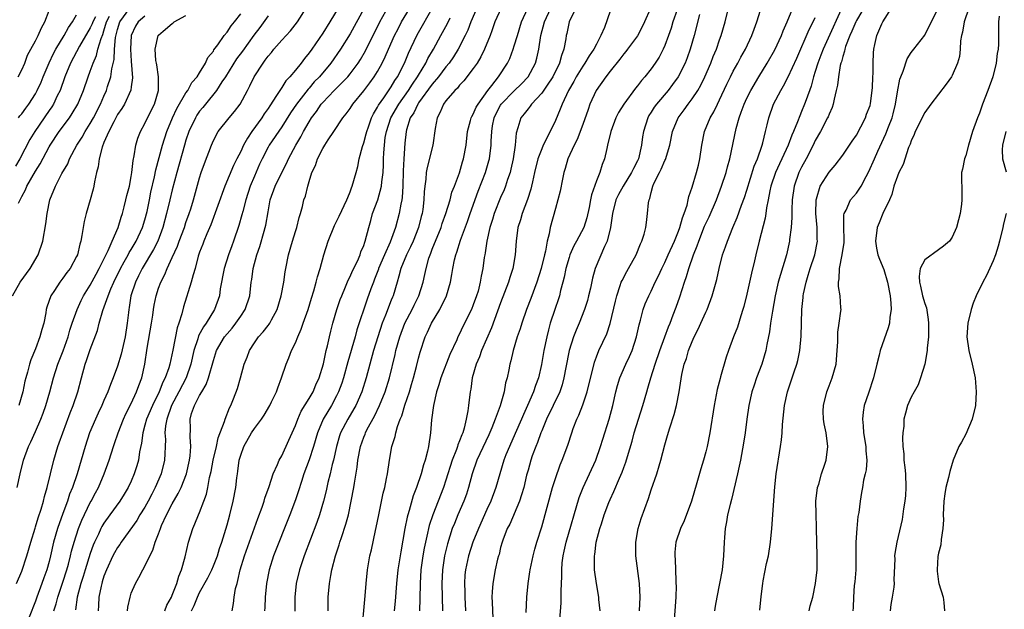
# Model space of a CAD drawing. Units: inches. Extents: x 2574000 to 2577000, y 1557000 to 1560000.
# Drawn here: x 2574625 to 2574769, y 1557441 to 1557527 of the extents above; entities that cross this region are included whole.
import ezdxf

# ---------------------------------------------------------------- set-up
doc = ezdxf.new("R2010")
doc.units = ezdxf.units.IN
doc.header["$MEASUREMENT"] = 0
doc.layers.add('LD25741557_2ft', color=124, linetype='Continuous')

msp = doc.modelspace()

# ---------------------------------------------------------------- linework, layer by layer
at = {"layer": 'LD25741557_2ft'}
for points, elevation in [([(2574645.92, 1557441), (2574646.2, 1557441.8), (2574646.86, 1557443), (2574647, 1557443.3), (2574647.67, 1557445), (2574647.95, 1557446.05), (2574648.35, 1557447), (2574648.88, 1557448.88), (2574649.38, 1557451), (2574649.99, 1557453), (2574650.31, 1557453.69), (2574650.83, 1557455), (2574651, 1557455.37), (2574651.63, 1557457), (2574651.99, 1557458.01), (2574652.19, 1557459), (2574652.45, 1557460.45), (2574652.67, 1557461.33), (2574652.98, 1557463), (2574653.46, 1557465), (2574653.72, 1557466.28), (2574654.62, 1557468.62), (2574654.71, 1557469), (2574655.35, 1557470.65), (2574655.56, 1557471), (2574655.95, 1557471.95), (2574656.54, 1557473.46), (2574656.98, 1557475), (2574657.52, 1557477), (2574657.95, 1557478.05), (2574658.27, 1557479), (2574659, 1557480.13), (2574659.59, 1557481), (2574660.27, 1557481.73), (2574661, 1557482.67), (2574661.16, 1557482.84), (2574661.25, 1557483), (2574661.51, 1557483.51), (2574662.34, 1557485), (2574662.93, 1557487), (2574663.3, 1557489), (2574663.5, 1557490.5), (2574663.59, 1557491), (2574663.98, 1557493), (2574664.57, 1557495), (2574665, 1557496.37), (2574665.22, 1557497), (2574665.55, 1557498.45), (2574665.76, 1557499), (2574666.04, 1557500.04), (2574666.25, 1557501), (2574666.45, 1557501.55), (2574666.79, 1557503), (2574667, 1557503.7), (2574667.42, 1557505), (2574667.95, 1557506.05), (2574668.23, 1557507), (2574669, 1557508.53), (2574669.28, 1557509), (2574669.77, 1557509.77), (2574670.61, 1557511), (2574671.94, 1557513), (2574672.43, 1557513.57), (2574673, 1557514.38), (2574673.39, 1557515), (2574675, 1557516.95), (2574675.89, 1557518.11), (2574676.52, 1557519), (2574677, 1557519.77), (2574677.68, 1557521), (2574678.12, 1557521.88), (2574678.6, 1557523), (2574679.5, 1557525), (2574680, 1557526), (2574680.53, 1557527), (2574682.21, 1557529.79)], 7576), ([(2574703.67, 1557439.67), (2574703.84, 1557442.16), (2574703.84, 1557443.84), (2574703.93, 1557446.07), (2574703.92, 1557447), (2574704, 1557448), (2574704.12, 1557449), (2574704.3, 1557449.7), (2574704.59, 1557451), (2574706.48, 1557457.52), (2574707.04, 1557459), (2574708.9, 1557463), (2574709.61, 1557465), (2574709.93, 1557466.07), (2574710.86, 1557469), (2574711.39, 1557471), (2574711.85, 1557473), (2574712.1, 1557473.9), (2574712.44, 1557475), (2574713.32, 1557477), (2574713.86, 1557478.14), (2574714.23, 1557479), (2574714.88, 1557481), (2574715.24, 1557482.76), (2574715.44, 1557483.44), (2574715.84, 1557485), (2574716.15, 1557485.85), (2574716.65, 1557487), (2574717, 1557487.67), (2574717.6, 1557489), (2574718.07, 1557489.93), (2574718.56, 1557491), (2574719, 1557491.86), (2574719.51, 1557493), (2574720.4, 1557495), (2574721, 1557496.46), (2574721.2, 1557497), (2574721.59, 1557498.41), (2574721.83, 1557499), (2574722.26, 1557500.26), (2574722.41, 1557501), (2574722.49, 1557501.51), (2574723, 1557502.87), (2574723.62, 1557505), (2574723.9, 1557506.1), (2574724.12, 1557507), (2574724.43, 1557509), (2574724.81, 1557511), (2574725.64, 1557513), (2574726.15, 1557513.85), (2574726.69, 1557515), (2574727, 1557515.63), (2574728.07, 1557517.93), (2574728.59, 1557519), (2574729, 1557519.8), (2574729.67, 1557521), (2574730.13, 1557521.87), (2574730.78, 1557523), (2574731.74, 1557525), (2574732.06, 1557525.94), (2574732.47, 1557527), (2574733.51, 1557530.49)], 7602), ([(2574745.51, 1557530.49), (2574742.13, 1557523), (2574741.83, 1557522.17), (2574741.38, 1557521), (2574741, 1557519.75), (2574740.75, 1557519), (2574740.37, 1557517.63), (2574739.64, 1557515.64), (2574739.43, 1557515), (2574739, 1557513.92), (2574738.72, 1557513.28), (2574738.4, 1557512.4), (2574737.82, 1557511), (2574737.56, 1557510.44), (2574737.03, 1557509), (2574736.1, 1557507), (2574735.74, 1557506.26), (2574735.16, 1557505), (2574734.48, 1557503), (2574734.33, 1557502.33), (2574734.1, 1557501), (2574733.86, 1557499.86), (2574733.77, 1557499), (2574733.67, 1557498.33), (2574732.8, 1557495), (2574732.3, 1557493), (2574732.11, 1557492.11), (2574731.66, 1557490.33), (2574731.4, 1557489), (2574731, 1557487.25), (2574730.54, 1557485.46), (2574730.4, 1557485), (2574730.09, 1557484.09), (2574729.6, 1557482.4), (2574729.05, 1557481), (2574728.29, 1557479), (2574727.96, 1557478.04), (2574727.16, 1557475.16), (2574727.08, 1557474.92), (2574726.67, 1557473.33), (2574726.23, 1557471), (2574725.6, 1557467), (2574725.2, 1557465), (2574725, 1557464.22), (2574724.66, 1557463), (2574724.26, 1557461.74), (2574723.68, 1557459.68), (2574722.9, 1557457), (2574721.85, 1557454.15), (2574721.29, 1557453), (2574720.61, 1557451), (2574720.46, 1557449.54), (2574720.45, 1557449), (2574720.51, 1557448.51), (2574720.59, 1557445.41), (2574720.63, 1557445), (2574720.64, 1557444.64), (2574720.6, 1557443), (2574720.31, 1557439)], 7608), ([(2574748.41, 1557529.59), (2574747, 1557527.19), (2574746.9, 1557527), (2574746.35, 1557525.66), (2574746.03, 1557525), (2574745.42, 1557523.42), (2574745.29, 1557523), (2574745.26, 1557522.74), (2574745, 1557521.97), (2574744.81, 1557521.19), (2574744.73, 1557521), (2574744.64, 1557520.64), (2574744.37, 1557519), (2574744.25, 1557517.75), (2574744.07, 1557517), (2574743.74, 1557515.74), (2574743.62, 1557515), (2574743.48, 1557514.52), (2574743, 1557513.52), (2574742.87, 1557513.14), (2574742.8, 1557513), (2574741.77, 1557511), (2574741, 1557509.66), (2574740.69, 1557509), (2574739.67, 1557507), (2574739, 1557505.79), (2574738.61, 1557505), (2574737.89, 1557503), (2574737.63, 1557501), (2574737.58, 1557499.58), (2574737.57, 1557498.43), (2574737.46, 1557497), (2574737.22, 1557495.22), (2574737.21, 1557495), (2574736.77, 1557493), (2574735.89, 1557490.11), (2574735.58, 1557489), (2574735.14, 1557487), (2574734.74, 1557484.74), (2574734.46, 1557483), (2574734.28, 1557481.72), (2574733.91, 1557479.91), (2574733.75, 1557479), (2574733.18, 1557477), (2574732.4, 1557475), (2574732.04, 1557473.96), (2574731.72, 1557473), (2574731.29, 1557471), (2574731, 1557469), (2574730.74, 1557467), (2574730.52, 1557465.48), (2574730.05, 1557463), (2574729.88, 1557462.12), (2574729.6, 1557461), (2574728.74, 1557457.26), (2574728.54, 1557456.54), (2574728.18, 1557455), (2574728.01, 1557453.99), (2574727.81, 1557453), (2574727.7, 1557451.7), (2574727.66, 1557451), (2574727.57, 1557449), (2574727.36, 1557447), (2574727.01, 1557445), (2574726.59, 1557443), (2574726.34, 1557441.66), (2574726.25, 1557441)], 7610), ([(2574623.63, 1557487), (2574624.75, 1557489), (2574626.23, 1557491), (2574627.41, 1557493), (2574628.09, 1557495), (2574628.51, 1557497.49), (2574628.69, 1557499), (2574629.11, 1557501), (2574629.93, 1557503), (2574630.87, 1557504.87), (2574631.72, 1557506.28), (2574631.99, 1557507), (2574633.06, 1557509), (2574633.81, 1557510.19), (2574634.25, 1557511), (2574635, 1557512.16), (2574635.47, 1557513), (2574636.49, 1557515), (2574637, 1557516.17), (2574637.39, 1557517), (2574637.55, 1557517.55), (2574638.03, 1557519), (2574638.15, 1557520.15), (2574638.48, 1557521.52), (2574638.56, 1557523), (2574638.71, 1557524.71), (2574639, 1557525.91), (2574639.33, 1557527), (2574640.79, 1557529)], 7558), ([(2574624.22, 1557445), (2574625, 1557446.77), (2574625.75, 1557449), (2574626.31, 1557451), (2574626.93, 1557453.07), (2574627, 1557453.26), (2574627.41, 1557454.59), (2574627.84, 1557455.84), (2574628.19, 1557457), (2574628.33, 1557457.67), (2574628.72, 1557459), (2574629.19, 1557461), (2574629.68, 1557463), (2574630.28, 1557465), (2574630.48, 1557465.52), (2574630.98, 1557467), (2574632.07, 1557469.93), (2574632.5, 1557471), (2574633.18, 1557473), (2574633.71, 1557475), (2574634.28, 1557477), (2574634.47, 1557477.53), (2574635, 1557479.17), (2574636.05, 1557481.95), (2574636.32, 1557483), (2574636.87, 1557484.87), (2574637.61, 1557487), (2574638.01, 1557488.01), (2574638.45, 1557489), (2574639.42, 1557491), (2574639.97, 1557491.97), (2574640.53, 1557493), (2574640.69, 1557493.31), (2574641, 1557493.78), (2574641.74, 1557495), (2574642.66, 1557497), (2574643, 1557498.12), (2574643.31, 1557499.31), (2574643.67, 1557501), (2574643.88, 1557502.12), (2574644.4, 1557504.4), (2574644.59, 1557505.41), (2574645.58, 1557509), (2574646.22, 1557511), (2574647.05, 1557513), (2574647.66, 1557514.34), (2574649, 1557516.65), (2574649.25, 1557517), (2574649.86, 1557518.14), (2574650.63, 1557519), (2574651, 1557519.57), (2574651.87, 1557521), (2574652.21, 1557521.79), (2574653, 1557522.73), (2574653.09, 1557522.91), (2574653.64, 1557523.64), (2574654.56, 1557525), (2574655, 1557525.52), (2574655.59, 1557526.41), (2574656.1, 1557527), (2574657, 1557528.18)], 7564), ([(2574624.49, 1557519), (2574625, 1557520), (2574625.46, 1557521), (2574625.85, 1557522.15), (2574626.34, 1557523), (2574627, 1557524.24), (2574627.38, 1557525), (2574627.86, 1557526.14), (2574628.36, 1557527), (2574629, 1557528.65)], 7550), ([(2574624.54, 1557513), (2574624.73, 1557513.27), (2574625, 1557513.58), (2574625.57, 1557514.43), (2574626.01, 1557515), (2574627, 1557516.51), (2574627.27, 1557517), (2574627.82, 1557518.18), (2574628.14, 1557519), (2574628.98, 1557521.02), (2574629.62, 1557522.37), (2574629.96, 1557523), (2574631.19, 1557525), (2574631.82, 1557526.18), (2574632.41, 1557527), (2574633, 1557528.05)], 7552), ([(2574629.67, 1557441), (2574630, 1557442), (2574630.25, 1557443), (2574631, 1557445.16), (2574631.59, 1557447), (2574631.83, 1557447.83), (2574632.13, 1557449), (2574632.28, 1557449.72), (2574632.64, 1557451), (2574633.28, 1557453), (2574633.77, 1557454.23), (2574635, 1557456.79), (2574635.12, 1557457), (2574635.76, 1557458.24), (2574636.19, 1557459), (2574637.04, 1557461), (2574637.75, 1557463), (2574638.41, 1557465), (2574638.57, 1557465.43), (2574639.09, 1557467), (2574639.88, 1557469), (2574640.22, 1557469.78), (2574641, 1557471.27), (2574641.79, 1557473), (2574642.09, 1557473.91), (2574642.53, 1557475), (2574642.98, 1557477.02), (2574643.34, 1557479.34), (2574643.98, 1557483), (2574644.16, 1557484.16), (2574644.26, 1557485), (2574644.37, 1557485.63), (2574644.64, 1557487), (2574645, 1557488.11), (2574645.31, 1557489), (2574645.9, 1557490.1), (2574646.24, 1557491), (2574647, 1557492.59), (2574647.75, 1557494.25), (2574648, 1557495), (2574648.76, 1557497), (2574649, 1557497.7), (2574649.49, 1557499), (2574649.72, 1557499.72), (2574650.11, 1557501), (2574651, 1557504.25), (2574651.24, 1557505), (2574651.69, 1557506.31), (2574652.72, 1557509), (2574653, 1557509.68), (2574653.71, 1557511), (2574655.29, 1557513), (2574656.09, 1557513.91), (2574656.91, 1557515), (2574657.98, 1557517), (2574658.35, 1557517.65), (2574658.95, 1557519), (2574660.27, 1557521), (2574660.6, 1557521.4), (2574661, 1557521.98), (2574661.48, 1557522.52), (2574661.85, 1557523), (2574663, 1557524.32), (2574664.3, 1557525.7), (2574665.3, 1557527), (2574666.55, 1557529)], 7568), ([(2574671.23, 1557529), (2574670.05, 1557527), (2574669, 1557525.35), (2574667.38, 1557523), (2574667, 1557522.47), (2574666.32, 1557521.68), (2574665.83, 1557521), (2574665, 1557519.97), (2574664.19, 1557519), (2574663.61, 1557518.39), (2574663, 1557517.43), (2574662.7, 1557517), (2574662.24, 1557516.24), (2574661.25, 1557514.75), (2574661, 1557514.36), (2574660.44, 1557513.56), (2574660.11, 1557513), (2574658.65, 1557511), (2574657.97, 1557510.03), (2574657.42, 1557509), (2574657, 1557508.09), (2574656.43, 1557507), (2574655.96, 1557506.04), (2574654.7, 1557503), (2574652.63, 1557497.36), (2574652.05, 1557496.05), (2574651.62, 1557495), (2574651.46, 1557494.54), (2574651, 1557493.39), (2574650.8, 1557492.8), (2574650.34, 1557491), (2574650.04, 1557490.04), (2574649.78, 1557489), (2574648.62, 1557485.38), (2574648.37, 1557484.37), (2574647.94, 1557483), (2574647.69, 1557482.31), (2574647.07, 1557479.06), (2574646.63, 1557477), (2574646.49, 1557476.49), (2574645.98, 1557475), (2574645.63, 1557474.37), (2574645.09, 1557473), (2574644.09, 1557471), (2574643.24, 1557469), (2574643, 1557468.09), (2574642.67, 1557467), (2574642.5, 1557465.5), (2574642.22, 1557464.22), (2574642.05, 1557463), (2574641.82, 1557462.18), (2574641.44, 1557461), (2574641, 1557459.95), (2574640.57, 1557459), (2574639.98, 1557458.02), (2574639.34, 1557457), (2574637.86, 1557455), (2574637, 1557453.78), (2574636.71, 1557453.29), (2574636.56, 1557453), (2574636.21, 1557452.21), (2574635.63, 1557451), (2574635.44, 1557450.56), (2574635, 1557449.37), (2574634.26, 1557447), (2574633.98, 1557446.02), (2574633.65, 1557445), (2574633.11, 1557443), (2574632.84, 1557441.16)], 7570), ([(2574675, 1557528.89), (2574673, 1557525.28), (2574671.58, 1557523), (2574670.19, 1557521), (2574668.5, 1557519), (2574667.76, 1557518.24), (2574667, 1557517.34), (2574666.84, 1557517.16), (2574665.16, 1557515), (2574664.28, 1557513.72), (2574663, 1557511.67), (2574661.16, 1557509), (2574661, 1557508.72), (2574660.12, 1557507), (2574659.77, 1557506.23), (2574659, 1557504.46), (2574658.4, 1557503), (2574657.75, 1557501), (2574657.29, 1557499.29), (2574657.18, 1557498.82), (2574656.74, 1557497.26), (2574655.97, 1557495), (2574655.7, 1557494.3), (2574655.22, 1557493), (2574654.58, 1557491), (2574654.01, 1557488.01), (2574653.88, 1557487), (2574653.19, 1557485), (2574651.95, 1557483), (2574651.54, 1557482.46), (2574650.85, 1557481.15), (2574650.74, 1557480.74), (2574650.15, 1557479), (2574649.7, 1557477), (2574649.01, 1557475), (2574647.98, 1557473), (2574646.9, 1557471), (2574646.18, 1557469), (2574646, 1557468), (2574645.93, 1557467), (2574645.99, 1557466.01), (2574645.98, 1557465), (2574645.91, 1557463.91), (2574645.88, 1557463), (2574645.38, 1557461), (2574644.52, 1557459), (2574643.99, 1557458.01), (2574643.47, 1557457), (2574643, 1557456.15), (2574642.27, 1557455), (2574641.81, 1557454.19), (2574639.52, 1557451), (2574639.32, 1557450.69), (2574639, 1557450.25), (2574638.55, 1557449.45), (2574638.3, 1557449), (2574637.36, 1557447), (2574637, 1557446.06), (2574636.76, 1557445.24), (2574636.68, 1557445), (2574636.58, 1557444.58), (2574636.28, 1557443), (2574636.22, 1557441.78), (2574636.16, 1557441)], 7572), ([(2574640.43, 1557441), (2574640.49, 1557441.51), (2574640.82, 1557443), (2574641, 1557443.56), (2574641.62, 1557445), (2574642.13, 1557445.87), (2574642.7, 1557447), (2574643, 1557447.52), (2574643.72, 1557449), (2574644.17, 1557449.83), (2574644.52, 1557451), (2574645, 1557452.26), (2574645.26, 1557453), (2574645.44, 1557453.44), (2574646.15, 1557455), (2574647, 1557456.62), (2574647.88, 1557458.12), (2574648.29, 1557459), (2574649.06, 1557461), (2574649.52, 1557463), (2574649.62, 1557463.62), (2574649.72, 1557465), (2574649.6, 1557466.4), (2574649.64, 1557467.64), (2574649.61, 1557469), (2574649.83, 1557469.83), (2574650.23, 1557471), (2574651, 1557472.46), (2574651.3, 1557473), (2574651.95, 1557474.05), (2574652.28, 1557475), (2574653, 1557477.56), (2574653.48, 1557479), (2574654.64, 1557481), (2574655, 1557481.45), (2574655.73, 1557482.27), (2574656.3, 1557483), (2574657, 1557484.05), (2574657.66, 1557485), (2574658.33, 1557487), (2574658.55, 1557489), (2574658.62, 1557489.38), (2574658.81, 1557491), (2574659.34, 1557493), (2574659.8, 1557494.2), (2574660.42, 1557496.42), (2574660.6, 1557497), (2574660.68, 1557497.32), (2574661, 1557499.26), (2574661.32, 1557501), (2574662.02, 1557503), (2574663, 1557505), (2574663.69, 1557506.31), (2574664.01, 1557507), (2574665.08, 1557509), (2574665.78, 1557510.22), (2574666.19, 1557511), (2574667, 1557512.43), (2574667.36, 1557513), (2574668.07, 1557513.93), (2574668.78, 1557515), (2574669, 1557515.25), (2574670.65, 1557517), (2574671, 1557517.35), (2574671.85, 1557518.15), (2574672.65, 1557519), (2574673, 1557519.43), (2574674.17, 1557521), (2574674.49, 1557521.51), (2574675.22, 1557522.78), (2574677.33, 1557527), (2574678.64, 1557529.36)], 7574), ([(2574649.79, 1557441), (2574650.22, 1557441.78), (2574650.69, 1557443), (2574651, 1557443.66), (2574652.18, 1557445.82), (2574652.76, 1557447), (2574653, 1557447.54), (2574653.59, 1557449), (2574653.91, 1557450.09), (2574654.22, 1557451), (2574655, 1557453.57), (2574655.41, 1557455), (2574655.92, 1557457), (2574656.28, 1557459), (2574656.44, 1557460.44), (2574656.51, 1557461), (2574656.59, 1557461.41), (2574656.79, 1557463), (2574657, 1557463.74), (2574657.45, 1557465), (2574658.58, 1557467), (2574659, 1557467.64), (2574660.06, 1557469), (2574660.44, 1557469.56), (2574661.27, 1557471), (2574661.52, 1557471.52), (2574662.22, 1557473), (2574662.42, 1557473.58), (2574662.98, 1557475), (2574663.66, 1557477), (2574664.06, 1557477.94), (2574664.45, 1557479), (2574665, 1557480.11), (2574665.34, 1557481), (2574665.86, 1557482.14), (2574666.12, 1557483), (2574666.84, 1557485), (2574667.35, 1557486.65), (2574667.71, 1557487.71), (2574668.05, 1557489), (2574668.22, 1557489.78), (2574668.6, 1557491), (2574669.15, 1557493), (2574669.77, 1557495), (2574670.71, 1557497.29), (2574671.39, 1557498.61), (2574672.52, 1557501), (2574672.64, 1557501.36), (2574673, 1557502.17), (2574673.21, 1557502.79), (2574673.31, 1557503), (2574673.88, 1557505), (2574674.12, 1557505.88), (2574674.33, 1557507), (2574674.81, 1557508.81), (2574675, 1557509.34), (2574675.36, 1557510.64), (2574675.43, 1557511), (2574675.68, 1557511.68), (2574676.14, 1557513), (2574676.41, 1557513.59), (2574677, 1557514.53), (2574677.15, 1557514.85), (2574677.9, 1557515.9), (2574679, 1557517.51), (2574679.54, 1557518.46), (2574679.93, 1557519), (2574680.94, 1557521), (2574681.54, 1557522.46), (2574682.74, 1557525), (2574683, 1557525.47), (2574685, 1557528.94)], 7578), ([(2574691.53, 1557529), (2574690.63, 1557527), (2574690.19, 1557525.81), (2574689.81, 1557525), (2574688.8, 1557523), (2574688.1, 1557521.9), (2574687.47, 1557521), (2574687, 1557520.44), (2574685.91, 1557519), (2574685, 1557517.93), (2574683, 1557515.18), (2574682.88, 1557515), (2574682.29, 1557513.71), (2574681.79, 1557513), (2574681.22, 1557511.22), (2574681.17, 1557511), (2574681, 1557509.29), (2574680.83, 1557507), (2574680.74, 1557505.26), (2574680.71, 1557503), (2574680.62, 1557501.38), (2574680.55, 1557501), (2574680.4, 1557500.4), (2574680.15, 1557499), (2574679.61, 1557497), (2574678.83, 1557494.83), (2574678.01, 1557493), (2574677.16, 1557491), (2574677.13, 1557490.87), (2574676.58, 1557489.42), (2574676.4, 1557489), (2574676.04, 1557488.04), (2574675.5, 1557486.5), (2574673.99, 1557482.01), (2574673.71, 1557481), (2574672.65, 1557477.35), (2574672.01, 1557475), (2574671.76, 1557474.24), (2574671.31, 1557473), (2574671, 1557472.38), (2574670.26, 1557471), (2574669.05, 1557469), (2574668.21, 1557467), (2574667.63, 1557465), (2574667, 1557463.06), (2574666.24, 1557461), (2574665.87, 1557459.87), (2574665.46, 1557458.54), (2574665, 1557457.18), (2574664.16, 1557455), (2574661.81, 1557449), (2574661.15, 1557447), (2574660.75, 1557445), (2574660.56, 1557443), (2574660.53, 1557441.47), (2574660.5, 1557441)], 7582), ([(2574695.06, 1557529), (2574694.17, 1557527), (2574693.69, 1557525.69), (2574693.45, 1557525), (2574692.66, 1557523), (2574692.11, 1557521.89), (2574691.55, 1557521), (2574691, 1557520.21), (2574689.61, 1557518.39), (2574689, 1557517.76), (2574688.67, 1557517.33), (2574688.3, 1557517), (2574687, 1557515.47), (2574686.64, 1557515), (2574686.17, 1557513.83), (2574685.72, 1557513), (2574685.45, 1557511.45), (2574685.07, 1557509), (2574684.25, 1557505.75), (2574684.12, 1557505), (2574684.06, 1557504.06), (2574683.91, 1557503), (2574683.82, 1557502.18), (2574683.77, 1557501), (2574683.61, 1557499.61), (2574683.52, 1557499), (2574683.4, 1557498.6), (2574683.01, 1557497), (2574682.22, 1557495), (2574681.84, 1557494.16), (2574681.25, 1557493), (2574680.41, 1557491), (2574680.14, 1557489.86), (2574679.86, 1557489), (2574679.27, 1557487), (2574679.18, 1557486.82), (2574679, 1557486.36), (2574678.18, 1557484.18), (2574677.7, 1557483), (2574677.04, 1557481), (2574676.43, 1557479), (2574675.35, 1557475), (2574674.7, 1557473), (2574673.81, 1557471), (2574673.53, 1557470.47), (2574672.64, 1557469), (2574671.61, 1557467), (2574671.46, 1557466.54), (2574671, 1557465), (2574670.55, 1557463), (2574670.38, 1557462.38), (2574670.06, 1557461), (2574669.74, 1557459.74), (2574669.48, 1557458.52), (2574669.11, 1557457), (2574668.51, 1557455), (2574668.12, 1557453.88), (2574666.27, 1557449), (2574665.59, 1557447), (2574665.11, 1557445), (2574664.91, 1557443), (2574664.92, 1557440.92)], 7584), ([(2574669.81, 1557441), (2574669.79, 1557443), (2574669.98, 1557445), (2574670.17, 1557446.17), (2574670.34, 1557447), (2574670.85, 1557449), (2574671.39, 1557450.61), (2574671.49, 1557451), (2574671.72, 1557451.72), (2574672.37, 1557453.63), (2574672.74, 1557455), (2574673.17, 1557457), (2574673.54, 1557459), (2574673.63, 1557459.63), (2574674.02, 1557461.98), (2574674.13, 1557463), (2574674.5, 1557465), (2574675, 1557466.36), (2574675.19, 1557466.81), (2574675.26, 1557467), (2574675.51, 1557467.51), (2574676.57, 1557469.43), (2574677.3, 1557471), (2574678.12, 1557473), (2574678.75, 1557475), (2574679.57, 1557478.43), (2574679.7, 1557479), (2574680.25, 1557481), (2574680.99, 1557483), (2574682.05, 1557485), (2574682.36, 1557485.64), (2574683.05, 1557487), (2574683.67, 1557489), (2574683.91, 1557490.09), (2574684.09, 1557491), (2574684.51, 1557492.51), (2574684.68, 1557493), (2574684.78, 1557493.22), (2574685, 1557493.8), (2574686.3, 1557497), (2574686.46, 1557497.54), (2574686.99, 1557499), (2574687.6, 1557501), (2574687.88, 1557502.12), (2574688.24, 1557503), (2574688.98, 1557504.98), (2574689.43, 1557506.57), (2574689.58, 1557507), (2574689.96, 1557509), (2574690.17, 1557511), (2574690.61, 1557512.61), (2574690.69, 1557513), (2574690.79, 1557513.21), (2574691, 1557513.53), (2574691.44, 1557514.56), (2574691.71, 1557515), (2574693.15, 1557517), (2574693.73, 1557517.73), (2574694.7, 1557519), (2574695.99, 1557521), (2574696.32, 1557521.68), (2574696.83, 1557523), (2574697, 1557523.5), (2574697.44, 1557525), (2574698.06, 1557527), (2574698.97, 1557529)], 7586), ([(2574674.68, 1557437.32), (2574675.2, 1557443.2), (2574675.33, 1557445), (2574675.53, 1557447), (2574675.87, 1557449), (2574676.1, 1557449.9), (2574676.7, 1557452.7), (2574676.82, 1557453.18), (2574677.18, 1557455), (2574677.83, 1557458.17), (2574678.05, 1557459), (2574678.33, 1557460.33), (2574678.45, 1557461), (2574678.74, 1557463), (2574679.1, 1557465), (2574679.56, 1557466.44), (2574679.67, 1557467), (2574679.93, 1557467.93), (2574680.33, 1557469), (2574680.54, 1557469.46), (2574681.01, 1557471.01), (2574681.66, 1557473), (2574681.97, 1557474.03), (2574682.24, 1557475), (2574682.7, 1557476.7), (2574683, 1557477.91), (2574683.24, 1557478.76), (2574683.95, 1557481), (2574684.29, 1557481.71), (2574684.87, 1557483), (2574686.1, 1557485), (2574687.09, 1557487), (2574687.68, 1557489), (2574687.88, 1557490.12), (2574688, 1557491), (2574688.26, 1557492.26), (2574688.45, 1557493), (2574688.61, 1557493.39), (2574689.14, 1557495.14), (2574690.14, 1557497.86), (2574690.53, 1557499), (2574691.72, 1557502.28), (2574692.77, 1557505), (2574693.29, 1557506.71), (2574693.36, 1557507), (2574693.59, 1557509), (2574693.6, 1557509.6), (2574693.69, 1557511), (2574693.82, 1557511.82), (2574694.07, 1557513), (2574694.36, 1557513.64), (2574695, 1557514.83), (2574695.1, 1557515), (2574697, 1557516.95), (2574698.05, 1557517.95), (2574699.02, 1557518.98), (2574700.09, 1557521), (2574700.29, 1557521.71), (2574700.58, 1557523), (2574700.88, 1557525), (2574701.4, 1557527), (2574702.35, 1557529)], 7588), ([(2574706.01, 1557529), (2574705.02, 1557527.02), (2574704.67, 1557525.33), (2574704.59, 1557525), (2574704.52, 1557524.52), (2574704.25, 1557523), (2574703.89, 1557522.11), (2574703.62, 1557521), (2574702.62, 1557519), (2574701.78, 1557517.78), (2574701, 1557516.61), (2574699.51, 1557515), (2574699.31, 1557514.69), (2574699, 1557514.31), (2574698.44, 1557513.56), (2574697.93, 1557513), (2574697.52, 1557511.52), (2574697.25, 1557510.75), (2574697.12, 1557509), (2574696.83, 1557507), (2574696.5, 1557505.5), (2574696.37, 1557505), (2574696.01, 1557504.01), (2574695.69, 1557503), (2574695.5, 1557502.5), (2574695, 1557501.36), (2574694.07, 1557499), (2574693.83, 1557498.17), (2574693.43, 1557497), (2574692.98, 1557495), (2574692.74, 1557493.26), (2574692.67, 1557493), (2574692.61, 1557492.61), (2574692.39, 1557491), (2574692.15, 1557489.85), (2574692.03, 1557489), (2574691.69, 1557487.69), (2574691.49, 1557487), (2574691, 1557485.68), (2574690.72, 1557485), (2574689.49, 1557482.51), (2574689, 1557481.46), (2574688.76, 1557481), (2574688.59, 1557480.59), (2574687.59, 1557478.41), (2574686.27, 1557475), (2574685.98, 1557474.02), (2574685.63, 1557473), (2574685.18, 1557471), (2574684.9, 1557468.9), (2574684.73, 1557467), (2574684.43, 1557465), (2574684.29, 1557464.29), (2574683.95, 1557463), (2574683.7, 1557462.3), (2574683.37, 1557461), (2574682.7, 1557459), (2574682.23, 1557457.77), (2574681.64, 1557455.64), (2574681.43, 1557455), (2574681.33, 1557454.67), (2574681, 1557453), (2574680.39, 1557449.61), (2574679.99, 1557447), (2574679.79, 1557445), (2574679.59, 1557442.41), (2574679.43, 1557441)], 7590), ([(2574711, 1557528.59), (2574710.17, 1557526.17), (2574709.66, 1557525), (2574709, 1557523.76), (2574708.64, 1557523), (2574707.95, 1557522.05), (2574707.33, 1557521), (2574707, 1557520.54), (2574706.05, 1557519), (2574705.69, 1557518.31), (2574704.92, 1557517), (2574703.97, 1557515), (2574703.72, 1557514.28), (2574703, 1557512.62), (2574702.23, 1557511), (2574701.23, 1557509), (2574701, 1557508.47), (2574700.46, 1557507), (2574699.97, 1557505), (2574699.66, 1557503.66), (2574699.53, 1557503), (2574699.43, 1557502.57), (2574698.94, 1557501.06), (2574698.14, 1557499), (2574697.9, 1557498.1), (2574697.53, 1557497), (2574697.28, 1557495), (2574697.13, 1557493), (2574696.78, 1557491), (2574696.33, 1557489.67), (2574696.15, 1557489), (2574695, 1557485.99), (2574693.67, 1557482.33), (2574692.19, 1557479), (2574691.89, 1557478.11), (2574691.41, 1557477), (2574690.86, 1557475), (2574690.63, 1557473.37), (2574690.54, 1557473), (2574690.28, 1557471), (2574690.2, 1557470.2), (2574689.97, 1557469), (2574689.69, 1557467.69), (2574689.47, 1557467), (2574689.32, 1557466.68), (2574689, 1557465.82), (2574688.75, 1557465.25), (2574688.69, 1557465), (2574688.53, 1557464.53), (2574687.9, 1557463), (2574687, 1557460.07), (2574686.65, 1557459), (2574685.89, 1557457), (2574685.08, 1557455), (2574684.56, 1557453.44), (2574684.45, 1557453), (2574684.31, 1557452.31), (2574684.01, 1557451), (2574683.84, 1557450.16), (2574683.63, 1557449), (2574683.35, 1557447), (2574683.23, 1557445), (2574683.2, 1557442.8), (2574683.14, 1557441)], 7592), ([(2574716.85, 1557528.85), (2574716.02, 1557527), (2574715.7, 1557526.3), (2574715, 1557524.98), (2574713.55, 1557523), (2574713.31, 1557522.69), (2574713, 1557522.35), (2574712.42, 1557521.58), (2574711, 1557519.83), (2574710.37, 1557519), (2574708.97, 1557517), (2574708.05, 1557515), (2574707.77, 1557514.23), (2574707, 1557512.03), (2574706.18, 1557509.82), (2574705.74, 1557509), (2574704.84, 1557507), (2574704.42, 1557505.58), (2574704.23, 1557505), (2574704.03, 1557504.03), (2574703.7, 1557502.3), (2574703.38, 1557501), (2574703, 1557499.76), (2574702.22, 1557497), (2574702.07, 1557496.07), (2574701.79, 1557495), (2574701.54, 1557493.54), (2574701.39, 1557493), (2574700.93, 1557491), (2574700.3, 1557489), (2574699.41, 1557486.59), (2574698.79, 1557485), (2574698.08, 1557483), (2574697.83, 1557482.17), (2574697.42, 1557481), (2574696.81, 1557479), (2574696.48, 1557477.52), (2574696.32, 1557477), (2574696.18, 1557476.18), (2574695.95, 1557475), (2574695.73, 1557474.27), (2574695.53, 1557473), (2574694.93, 1557470.93), (2574694.22, 1557469), (2574693.71, 1557467.71), (2574693.28, 1557466.72), (2574691.53, 1557463), (2574690.83, 1557461), (2574690.32, 1557459), (2574689.99, 1557458.01), (2574689.63, 1557457), (2574688.75, 1557455), (2574688.23, 1557453.77), (2574687.93, 1557453), (2574687.23, 1557450.77), (2574686.8, 1557449), (2574686.48, 1557447), (2574686.41, 1557445), (2574686.47, 1557443), (2574686.5, 1557441)], 7594), ([(2574720.78, 1557528.78), (2574720.19, 1557527), (2574719.91, 1557526.09), (2574719.53, 1557525), (2574719, 1557523.57), (2574718.75, 1557523), (2574718.15, 1557521.85), (2574717.61, 1557521), (2574717, 1557520.13), (2574716.09, 1557519), (2574715.57, 1557518.43), (2574715, 1557517.67), (2574714.69, 1557517.31), (2574713, 1557515.01), (2574712.24, 1557513.76), (2574711.86, 1557513), (2574711.11, 1557511), (2574710.64, 1557509), (2574710.51, 1557508.51), (2574710.19, 1557507), (2574709.84, 1557506.16), (2574709.48, 1557505), (2574709, 1557503.81), (2574708.26, 1557501.74), (2574708.13, 1557501), (2574707.92, 1557499.92), (2574707.59, 1557498.41), (2574707.14, 1557497), (2574706.1, 1557495), (2574705.71, 1557494.29), (2574705.13, 1557493), (2574705, 1557492.61), (2574704.53, 1557491), (2574704.29, 1557489.71), (2574704.11, 1557489), (2574703.76, 1557487.76), (2574703.59, 1557487), (2574703.45, 1557486.55), (2574702.91, 1557485), (2574702.26, 1557483), (2574701.98, 1557482.02), (2574701.73, 1557481), (2574701.31, 1557479), (2574700.97, 1557476.97), (2574700.51, 1557475), (2574700.09, 1557473.91), (2574699.8, 1557473), (2574698.94, 1557471), (2574698.33, 1557469.67), (2574698.06, 1557469), (2574697.12, 1557466.88), (2574696.27, 1557465), (2574695.77, 1557463.77), (2574695.47, 1557463), (2574694.87, 1557461), (2574694.31, 1557459), (2574693.58, 1557457), (2574693, 1557455.77), (2574691.74, 1557453), (2574690.95, 1557451), (2574690.3, 1557449), (2574689.84, 1557447), (2574689.77, 1557446.23), (2574689.71, 1557445), (2574689.77, 1557443.77), (2574689.78, 1557443), (2574689.86, 1557441)], 7596), ([(2574724.07, 1557528.07), (2574723.3, 1557525), (2574722.72, 1557523), (2574722.25, 1557521.75), (2574721.96, 1557521), (2574720.96, 1557519), (2574720.14, 1557517.86), (2574719.47, 1557517), (2574717.78, 1557515), (2574717.46, 1557514.54), (2574717, 1557513.8), (2574716.68, 1557513.32), (2574716.51, 1557513), (2574715.89, 1557511), (2574715.76, 1557510.24), (2574715.6, 1557509), (2574715.13, 1557507), (2574715, 1557506.71), (2574714.4, 1557505.6), (2574714.15, 1557505), (2574712.89, 1557503), (2574712.21, 1557501.79), (2574711.83, 1557501), (2574711.33, 1557499), (2574711.3, 1557498.7), (2574711.08, 1557497), (2574710.59, 1557495), (2574710.2, 1557494.2), (2574708.83, 1557491), (2574708.42, 1557489.58), (2574708.12, 1557488.12), (2574707.86, 1557487), (2574707.68, 1557486.32), (2574707.28, 1557485), (2574706.49, 1557483), (2574706.03, 1557481.97), (2574705.66, 1557481), (2574705.01, 1557479), (2574704.51, 1557476.51), (2574704.24, 1557475), (2574703.98, 1557474.02), (2574703.63, 1557473), (2574701.72, 1557469), (2574701, 1557467.28), (2574700.89, 1557467), (2574700.4, 1557465.6), (2574700.14, 1557465), (2574699.63, 1557463.63), (2574699.42, 1557463), (2574699, 1557461.54), (2574698.8, 1557460.8), (2574698.37, 1557459), (2574698.07, 1557457.93), (2574697.75, 1557457), (2574696.33, 1557453.67), (2574695.97, 1557453), (2574695.31, 1557451.31), (2574695.2, 1557451), (2574695, 1557450.26), (2574694.76, 1557449.24), (2574694.68, 1557449), (2574694.56, 1557448.56), (2574694.22, 1557447), (2574693.84, 1557445), (2574693.78, 1557443.78), (2574693.72, 1557443), (2574693.74, 1557442.26), (2574693.85, 1557439.85)], 7598), ([(2574698.74, 1557440.73), (2574698.83, 1557443), (2574699.01, 1557445), (2574699.29, 1557446.71), (2574699.32, 1557447), (2574699.73, 1557449), (2574699.99, 1557450.01), (2574700.28, 1557451), (2574701, 1557453.25), (2574702.6, 1557459), (2574703, 1557460.32), (2574703.69, 1557462.31), (2574704, 1557463), (2574704.82, 1557465.18), (2574705.4, 1557467), (2574705.61, 1557467.61), (2574706.15, 1557469), (2574706.44, 1557469.56), (2574707, 1557471.06), (2574707.65, 1557473), (2574708.71, 1557477.29), (2574709, 1557478.08), (2574709.37, 1557479), (2574710.54, 1557481.46), (2574711.03, 1557482.97), (2574711.77, 1557486.23), (2574711.96, 1557487), (2574712.49, 1557488.49), (2574712.64, 1557489), (2574712.74, 1557489.26), (2574713.43, 1557490.57), (2574713.69, 1557491), (2574714.81, 1557493), (2574715.42, 1557494.58), (2574715.66, 1557495), (2574715.99, 1557495.99), (2574716.22, 1557497), (2574716.3, 1557497.7), (2574716.49, 1557499), (2574716.59, 1557500.59), (2574716.69, 1557501), (2574716.8, 1557501.2), (2574717, 1557502.1), (2574717.24, 1557503), (2574717.39, 1557503.39), (2574718.2, 1557505), (2574718.48, 1557505.52), (2574719, 1557506.77), (2574719.09, 1557506.91), (2574719.73, 1557509), (2574720.13, 1557511), (2574720.96, 1557513), (2574721.84, 1557514.16), (2574722.43, 1557515), (2574723, 1557515.75), (2574723.81, 1557517), (2574724.24, 1557517.76), (2574724.83, 1557519), (2574725.71, 1557521), (2574726.07, 1557521.93), (2574726.53, 1557523), (2574727, 1557524.38), (2574727.24, 1557525), (2574727.81, 1557527), (2574728.29, 1557529)], 7600), ([(2574709.56, 1557441), (2574709.37, 1557442.63), (2574709.34, 1557443), (2574708.99, 1557444.99), (2574708.74, 1557447), (2574708.7, 1557448.7), (2574708.71, 1557449), (2574708.76, 1557449.24), (2574708.96, 1557451), (2574709.51, 1557453), (2574709.72, 1557453.72), (2574710.15, 1557455), (2574710.81, 1557456.81), (2574711, 1557457.27), (2574711.57, 1557458.43), (2574712.38, 1557460.38), (2574712.77, 1557461.23), (2574713, 1557461.91), (2574713.29, 1557462.71), (2574713.52, 1557463.52), (2574714.21, 1557465.79), (2574714.54, 1557467), (2574715.79, 1557471), (2574716.35, 1557473), (2574716.51, 1557473.49), (2574716.94, 1557475), (2574717.6, 1557477), (2574718.29, 1557479), (2574719.02, 1557481), (2574719.53, 1557482.47), (2574719.76, 1557483), (2574720.24, 1557484.24), (2574720.65, 1557485.35), (2574721.17, 1557486.83), (2574721.86, 1557489), (2574722.17, 1557489.83), (2574722.5, 1557491), (2574723.2, 1557493), (2574723.72, 1557494.28), (2574723.96, 1557495), (2574724.82, 1557497.18), (2574725, 1557497.58), (2574725.46, 1557498.54), (2574726.54, 1557501), (2574727.3, 1557503), (2574727.95, 1557505), (2574728.15, 1557505.85), (2574728.49, 1557507), (2574729.42, 1557511.42), (2574729.86, 1557513), (2574730.18, 1557513.82), (2574730.58, 1557515), (2574731, 1557515.89), (2574731.56, 1557517), (2574732.73, 1557519), (2574733.94, 1557521), (2574735.06, 1557522.94), (2574736.05, 1557525), (2574736.31, 1557525.69), (2574736.9, 1557527), (2574737.71, 1557529)], 7604), ([(2574732.9, 1557441.1), (2574733.07, 1557443.07), (2574733.31, 1557445), (2574733.36, 1557445.36), (2574733.88, 1557447.88), (2574734.14, 1557449), (2574734.44, 1557451), (2574734.62, 1557453), (2574735.09, 1557459.09), (2574735.29, 1557461), (2574735.93, 1557465), (2574736.05, 1557465.95), (2574736.13, 1557467), (2574736.2, 1557468.2), (2574736.5, 1557471), (2574736.93, 1557473), (2574737.9, 1557475.9), (2574738.3, 1557477), (2574738.45, 1557477.55), (2574738.74, 1557479), (2574738.91, 1557481.09), (2574738.96, 1557483), (2574739.04, 1557485), (2574739.23, 1557486.77), (2574739.24, 1557487), (2574739.28, 1557487.28), (2574739.64, 1557489), (2574739.97, 1557490.02), (2574740.26, 1557491), (2574740.94, 1557493), (2574741.31, 1557495), (2574741.29, 1557495.29), (2574741.25, 1557497), (2574741.06, 1557499), (2574741.1, 1557501), (2574741.16, 1557501.16), (2574741.69, 1557503), (2574743, 1557505.08), (2574743.9, 1557506.1), (2574745, 1557507.53), (2574746, 1557509), (2574746.39, 1557509.61), (2574747, 1557510.44), (2574747.67, 1557511.67), (2574748.33, 1557513), (2574748.48, 1557513.52), (2574749, 1557514.8), (2574749.07, 1557515.07), (2574749.36, 1557517.36), (2574749.41, 1557519), (2574749.46, 1557519.46), (2574749.45, 1557521), (2574749.49, 1557522.51), (2574749.55, 1557523), (2574749.69, 1557523.69), (2574749.98, 1557525), (2574750.7, 1557526.7), (2574750.85, 1557527), (2574752.16, 1557529)], 7612), ([(2574740.1, 1557441), (2574740.26, 1557441.74), (2574740.66, 1557443), (2574741.05, 1557445), (2574741.25, 1557447), (2574741.27, 1557447.26), (2574741.27, 1557449), (2574741.19, 1557453), (2574741.17, 1557453.17), (2574741.1, 1557455.1), (2574741.09, 1557457), (2574741.33, 1557459), (2574741.49, 1557459.49), (2574741.89, 1557461), (2574742.39, 1557462.39), (2574742.57, 1557463), (2574742.85, 1557465), (2574742.57, 1557467), (2574742.28, 1557468.28), (2574742.18, 1557469), (2574742.16, 1557470.16), (2574742.18, 1557471), (2574742.68, 1557473), (2574743, 1557473.84), (2574743.48, 1557475), (2574744.05, 1557477), (2574744.21, 1557479), (2574744.28, 1557480.28), (2574744.27, 1557481), (2574744.3, 1557481.7), (2574744.51, 1557483), (2574744.74, 1557484.74), (2574744.76, 1557485), (2574744.75, 1557485.25), (2574744.62, 1557487), (2574744.37, 1557488.37), (2574744.38, 1557489), (2574744.51, 1557489.49), (2574744.53, 1557491), (2574744.94, 1557493), (2574745.21, 1557494.79), (2574745.23, 1557495.23), (2574745.19, 1557497), (2574745.18, 1557498.82), (2574745.23, 1557499), (2574745.52, 1557499.52), (2574746.16, 1557501), (2574747, 1557501.99), (2574747.42, 1557502.58), (2574747.68, 1557503), (2574748.41, 1557504.41), (2574748.84, 1557505.16), (2574749.63, 1557507), (2574750.13, 1557508.13), (2574751.33, 1557510.67), (2574751.7, 1557511.7), (2574752.23, 1557513), (2574752.4, 1557513.6), (2574752.74, 1557515), (2574753, 1557516.8), (2574753.36, 1557518.64), (2574753.48, 1557519), (2574753.82, 1557519.82), (2574754.41, 1557521.59), (2574755, 1557522.54), (2574755.39, 1557523), (2574757, 1557525.05), (2574759, 1557529.1)], 7614), ([(2574763.45, 1557529), (2574762.77, 1557527), (2574762.51, 1557525.49), (2574762.37, 1557525), (2574762.23, 1557524.23), (2574762.17, 1557523), (2574762.06, 1557521.94), (2574761.79, 1557521), (2574761, 1557519.18), (2574760.9, 1557519), (2574760.11, 1557517.89), (2574759, 1557516.47), (2574757.89, 1557515), (2574757, 1557513.78), (2574755.62, 1557511), (2574755.44, 1557510.56), (2574755, 1557509.64), (2574754.85, 1557509.15), (2574754.64, 1557508.64), (2574753.82, 1557506.18), (2574753.23, 1557505), (2574753, 1557504.46), (2574752.49, 1557503), (2574752.2, 1557501.8), (2574751.85, 1557501), (2574750.89, 1557499), (2574750.35, 1557497.65), (2574750.03, 1557497), (2574749.8, 1557495), (2574749.95, 1557493.95), (2574750.15, 1557493), (2574750.37, 1557492.37), (2574751, 1557490.85), (2574751.55, 1557489), (2574751.95, 1557487), (2574752.06, 1557485.94), (2574752.08, 1557485), (2574751.89, 1557483.89), (2574751.83, 1557483), (2574751.67, 1557482.33), (2574750.46, 1557479), (2574750.33, 1557478.33), (2574749.98, 1557477), (2574749.52, 1557475), (2574748.77, 1557472.77), (2574748.16, 1557471), (2574747.99, 1557470.01), (2574747.89, 1557469), (2574747.99, 1557467.99), (2574748.06, 1557467), (2574748.37, 1557465), (2574748.38, 1557464.38), (2574748.51, 1557463), (2574748.44, 1557461.56), (2574748.31, 1557461), (2574748.06, 1557460.06), (2574747.89, 1557459), (2574747.75, 1557458.25), (2574747.54, 1557457), (2574747.36, 1557455.36), (2574747.22, 1557454.78), (2574747.05, 1557453), (2574746.94, 1557451), (2574746.94, 1557449), (2574746.9, 1557447), (2574746.77, 1557445.23), (2574746.7, 1557444.7), (2574746.57, 1557443), (2574746.53, 1557441.47), (2574746.47, 1557441)], 7616), ([(2574635.75, 1557527.75), (2574635.36, 1557527), (2574635.27, 1557526.73), (2574635, 1557526.12), (2574633.45, 1557523.45), (2574632.11, 1557521), (2574631.3, 1557519), (2574630.6, 1557517), (2574630.19, 1557516.19), (2574629.63, 1557515), (2574629.39, 1557514.61), (2574629, 1557514.08), (2574626.9, 1557511), (2574626.19, 1557509.81), (2574624.73, 1557507), (2574624.08, 1557505.92)], 7554), ([(2574624.32, 1557459), (2574624.75, 1557461), (2574625.26, 1557463), (2574626, 1557465), (2574626.34, 1557465.66), (2574627, 1557467.16), (2574627.8, 1557469), (2574628.12, 1557469.88), (2574628.52, 1557471), (2574629.1, 1557473), (2574629.65, 1557475), (2574630.29, 1557477), (2574631.05, 1557478.95), (2574631.76, 1557481), (2574632.03, 1557481.97), (2574632.38, 1557483), (2574633.09, 1557485), (2574633.69, 1557486.31), (2574634.03, 1557487), (2574635, 1557488.54), (2574635.85, 1557490.15), (2574636.33, 1557491), (2574637.64, 1557493.64), (2574638.2, 1557495), (2574639.09, 1557497), (2574639.52, 1557498.48), (2574639.71, 1557499), (2574639.98, 1557499.98), (2574640.23, 1557501), (2574640.37, 1557501.63), (2574640.72, 1557503), (2574641, 1557504.45), (2574641.09, 1557505), (2574641.26, 1557506.74), (2574641.43, 1557507.43), (2574641.68, 1557509), (2574641.98, 1557510.02), (2574642.36, 1557511), (2574643, 1557512.16), (2574643.38, 1557513), (2574644.4, 1557515), (2574644.98, 1557517), (2574644.96, 1557519), (2574644.73, 1557520.73), (2574644.67, 1557521), (2574644.61, 1557521.39), (2574644.49, 1557523), (2574644.93, 1557525), (2574645, 1557525.08), (2574645.66, 1557525.66), (2574647, 1557526.79), (2574647.14, 1557526.86), (2574647.29, 1557527), (2574649, 1557527.95)], 7562), ([(2574624.53, 1557500.53), (2574624.74, 1557501), (2574625, 1557501.51), (2574625.54, 1557502.46), (2574625.75, 1557503), (2574627, 1557505.22), (2574627.7, 1557506.3), (2574629, 1557508.74), (2574629.16, 1557509), (2574630.46, 1557511), (2574631.95, 1557513), (2574632.38, 1557513.62), (2574633.19, 1557515), (2574634.01, 1557517), (2574634.69, 1557519), (2574635, 1557519.81), (2574635.41, 1557521), (2574635.91, 1557522.09), (2574636.13, 1557523), (2574636.59, 1557524.59), (2574636.83, 1557525.17), (2574637, 1557525.68), (2574637.4, 1557527), (2574637.83, 1557527.83)], 7556), ([(2574643, 1557527.83), (2574642.01, 1557527), (2574641.63, 1557526.37), (2574641, 1557525.01), (2574640.9, 1557523), (2574641, 1557521.29), (2574641.18, 1557518.82), (2574641, 1557517.5), (2574640.95, 1557517.05), (2574639.99, 1557515), (2574639.63, 1557514.37), (2574639, 1557513.47), (2574638.43, 1557512.43), (2574637.72, 1557511), (2574637, 1557509.39), (2574636.89, 1557509.11), (2574636.83, 1557509), (2574636.73, 1557508.73), (2574636.29, 1557507), (2574636.17, 1557505.83), (2574635.94, 1557505), (2574635.64, 1557503.64), (2574635.54, 1557503), (2574635.44, 1557502.56), (2574635, 1557501), (2574634.41, 1557499), (2574634.14, 1557497.86), (2574633.97, 1557497), (2574633.8, 1557495.8), (2574633.64, 1557495), (2574633.48, 1557494.52), (2574633.13, 1557493), (2574633, 1557492.72), (2574632.05, 1557491), (2574631.58, 1557490.42), (2574631, 1557489.58), (2574630.56, 1557489), (2574629.79, 1557487.79), (2574629.26, 1557487), (2574628.67, 1557485.33), (2574628.58, 1557485), (2574628.51, 1557484.51), (2574628.2, 1557483), (2574627.92, 1557482.08), (2574627.65, 1557481), (2574627, 1557479.26), (2574626.34, 1557477.66), (2574626.14, 1557477), (2574625.83, 1557475.83), (2574625.58, 1557475), (2574625.46, 1557474.54), (2574625.13, 1557473), (2574624.59, 1557471)], 7560), ([(2574661, 1557527.89), (2574659.79, 1557526.21), (2574658.93, 1557525.07), (2574657.26, 1557522.74), (2574656.4, 1557521.6), (2574654.76, 1557519), (2574654.26, 1557518.26), (2574653.46, 1557517), (2574651.84, 1557515), (2574651.48, 1557514.52), (2574651, 1557513.95), (2574650.61, 1557513.39), (2574650.37, 1557513), (2574649.44, 1557511), (2574649, 1557509.71), (2574648.78, 1557509), (2574647.65, 1557505), (2574647, 1557502.47), (2574646.66, 1557501), (2574646.17, 1557499), (2574645.61, 1557497), (2574644.87, 1557495), (2574644.26, 1557493.74), (2574642.59, 1557491), (2574642.08, 1557489.92), (2574641.61, 1557489), (2574640.96, 1557487), (2574640.71, 1557485.29), (2574640.64, 1557485), (2574640.58, 1557484.58), (2574640.41, 1557483), (2574640.09, 1557481), (2574639.53, 1557478.47), (2574639, 1557476.71), (2574638.35, 1557475), (2574637.95, 1557474.05), (2574637.58, 1557473), (2574637, 1557471.72), (2574636.7, 1557471), (2574636.14, 1557469.86), (2574635.75, 1557469), (2574634.9, 1557467), (2574634.24, 1557465), (2574633.07, 1557461), (2574632.4, 1557459), (2574631.99, 1557458.01), (2574631.67, 1557457), (2574631, 1557455.22), (2574630.21, 1557453), (2574629.65, 1557451), (2574629.2, 1557449), (2574629, 1557448.2), (2574628.67, 1557447), (2574628.21, 1557445.79), (2574627.95, 1557445), (2574627.2, 1557443), (2574627, 1557442.42), (2574626.09, 1557440.09)], 7566), ([(2574655.74, 1557441), (2574655.95, 1557442.05), (2574656.06, 1557443), (2574656.26, 1557444.26), (2574656.46, 1557445), (2574656.6, 1557445.4), (2574656.93, 1557447), (2574657.56, 1557449), (2574659.51, 1557454.49), (2574660.12, 1557456.12), (2574660.42, 1557457), (2574660.54, 1557457.46), (2574661.15, 1557459.15), (2574661.73, 1557461), (2574662.38, 1557462.38), (2574662.61, 1557463), (2574663, 1557463.64), (2574664.06, 1557465.94), (2574665, 1557468.08), (2574665.34, 1557469), (2574665.84, 1557470.16), (2574667, 1557471.99), (2574667.59, 1557473), (2574668, 1557474), (2574668.45, 1557475), (2574669.08, 1557477.08), (2574669.51, 1557479), (2574669.69, 1557479.69), (2574669.98, 1557481), (2574670.18, 1557481.82), (2574670.49, 1557483), (2574671.07, 1557485), (2574671.56, 1557486.44), (2574671.76, 1557487), (2574672.33, 1557488.33), (2574672.7, 1557489.3), (2574673, 1557489.84), (2574673.36, 1557490.64), (2574674.06, 1557492.06), (2574674.46, 1557493), (2574674.58, 1557493.42), (2574675, 1557494.37), (2574675.15, 1557494.85), (2574675.21, 1557495), (2574675.73, 1557497), (2574676.02, 1557497.98), (2574676.29, 1557499), (2574677.04, 1557501), (2574677.6, 1557503), (2574677.64, 1557503.64), (2574677.81, 1557505), (2574677.86, 1557506.14), (2574677.87, 1557507), (2574677.9, 1557507.9), (2574678, 1557509), (2574678.14, 1557510.14), (2574678.29, 1557511), (2574678.95, 1557513), (2574680.13, 1557515), (2574681.55, 1557517), (2574682.09, 1557517.91), (2574682.86, 1557519), (2574683, 1557519.25), (2574684.07, 1557521), (2574684.37, 1557521.64), (2574685.18, 1557523), (2574686.28, 1557525), (2574687.23, 1557526.77), (2574687.62, 1557527.62)], 7580), ([(2574715.28, 1557441), (2574715.38, 1557443), (2574715.28, 1557445), (2574714.78, 1557449), (2574714.76, 1557451), (2574715.09, 1557453), (2574715.52, 1557454.48), (2574716.6, 1557457.4), (2574717, 1557458.66), (2574717.82, 1557461), (2574718.15, 1557462.15), (2574718.42, 1557463), (2574719, 1557465.25), (2574719.41, 1557466.59), (2574719.72, 1557467.72), (2574720.35, 1557469.65), (2574720.7, 1557471), (2574721.11, 1557473), (2574721.5, 1557475.5), (2574721.83, 1557477), (2574722.17, 1557477.83), (2574722.46, 1557479), (2574723, 1557480.31), (2574723.31, 1557481), (2574723.88, 1557482.12), (2574724.28, 1557483), (2574725, 1557484.62), (2574725.19, 1557485), (2574725.94, 1557487), (2574726.61, 1557489.39), (2574726.92, 1557491), (2574727.43, 1557493), (2574727.87, 1557494.13), (2574728.14, 1557495), (2574728.96, 1557496.96), (2574729.58, 1557498.42), (2574730.22, 1557500.22), (2574730.65, 1557501.35), (2574731, 1557502.45), (2574732.07, 1557505.93), (2574732.54, 1557507), (2574733.24, 1557509), (2574733.34, 1557509.34), (2574733.72, 1557511), (2574733.96, 1557511.96), (2574734.18, 1557513), (2574734.91, 1557515), (2574735.95, 1557517), (2574736.35, 1557517.65), (2574737.02, 1557518.98), (2574738.29, 1557521.71), (2574740.12, 1557525.89), (2574740.69, 1557527), (2574741, 1557527.64)], 7606), ([(2574767.86, 1557527.86), (2574767.8, 1557527), (2574767.77, 1557525), (2574767.77, 1557523.77), (2574767.71, 1557523), (2574767.6, 1557522.4), (2574767.45, 1557521), (2574766.94, 1557519), (2574766.2, 1557517), (2574765.44, 1557515), (2574765, 1557513.69), (2574764.71, 1557513), (2574763.98, 1557511), (2574763.38, 1557509), (2574763, 1557507.47), (2574762.82, 1557507), (2574762.52, 1557505.48), (2574762.39, 1557505), (2574762.41, 1557501.59), (2574762.44, 1557501), (2574762.37, 1557500.37), (2574762.17, 1557499), (2574761.92, 1557498.08), (2574761.64, 1557497), (2574761, 1557495.56), (2574760.61, 1557495), (2574759.76, 1557494.24), (2574759, 1557493.72), (2574757, 1557492.26), (2574756.33, 1557491), (2574756.17, 1557489.83), (2574756.22, 1557489), (2574756.39, 1557488.39), (2574756.69, 1557487), (2574757, 1557485.86), (2574757.24, 1557485.24), (2574757.52, 1557483.52), (2574757.55, 1557483), (2574757.53, 1557481), (2574757.34, 1557479.34), (2574757.33, 1557479), (2574757, 1557477), (2574756.39, 1557475), (2574756.02, 1557473.98), (2574755.44, 1557473), (2574755, 1557472.2), (2574754.48, 1557471), (2574754.16, 1557469.84), (2574753.96, 1557469), (2574753.94, 1557467.94), (2574753.79, 1557467), (2574753.72, 1557466.28), (2574753.81, 1557465), (2574753.93, 1557463.93), (2574753.96, 1557463), (2574754.07, 1557461.93), (2574754.18, 1557461), (2574754.25, 1557459), (2574754.17, 1557457.83), (2574754.09, 1557457), (2574753.9, 1557455.9), (2574753.68, 1557454.32), (2574752.9, 1557451), (2574752.63, 1557449.37), (2574752.59, 1557449), (2574752.61, 1557448.61), (2574752.5, 1557445.5), (2574752.51, 1557445), (2574752.46, 1557444.46), (2574752.25, 1557443), (2574752.06, 1557441.94), (2574751.95, 1557441)], 7618), ([(2574768.84, 1557511), (2574768.35, 1557509), (2574768.32, 1557508.32), (2574768.36, 1557507), (2574768.89, 1557505.11)], 7620), ([(2574768.91, 1557499), (2574768.51, 1557497.49), (2574768.41, 1557497), (2574767.92, 1557495), (2574767.73, 1557494.27), (2574767.35, 1557493), (2574767, 1557492.09), (2574766.03, 1557489.97), (2574765.48, 1557489), (2574764.51, 1557487), (2574764.09, 1557485.91), (2574763.78, 1557485), (2574763.31, 1557483), (2574763.14, 1557481), (2574763.42, 1557479), (2574763.95, 1557477), (2574764.37, 1557475), (2574764.53, 1557473), (2574764.41, 1557471), (2574763.92, 1557469), (2574763, 1557466.81), (2574762.37, 1557465.63), (2574762, 1557465), (2574761.17, 1557463), (2574760.64, 1557461.36), (2574760.47, 1557460.47), (2574760.09, 1557459), (2574759.94, 1557458.06), (2574759.79, 1557457), (2574759.7, 1557455), (2574759.72, 1557454.28), (2574759.65, 1557453), (2574759.4, 1557451.4), (2574759.36, 1557450.64), (2574759, 1557449.39), (2574758.92, 1557448.92), (2574758.79, 1557447), (2574758.79, 1557446.79), (2574759, 1557445.23), (2574759.05, 1557445), (2574759.67, 1557443), (2574759.77, 1557442.23), (2574759.88, 1557441)], 7620)]:
    msp.add_lwpolyline(points, dxfattribs=dict(at, elevation=elevation))

doc.saveas('drawing.dxf')
